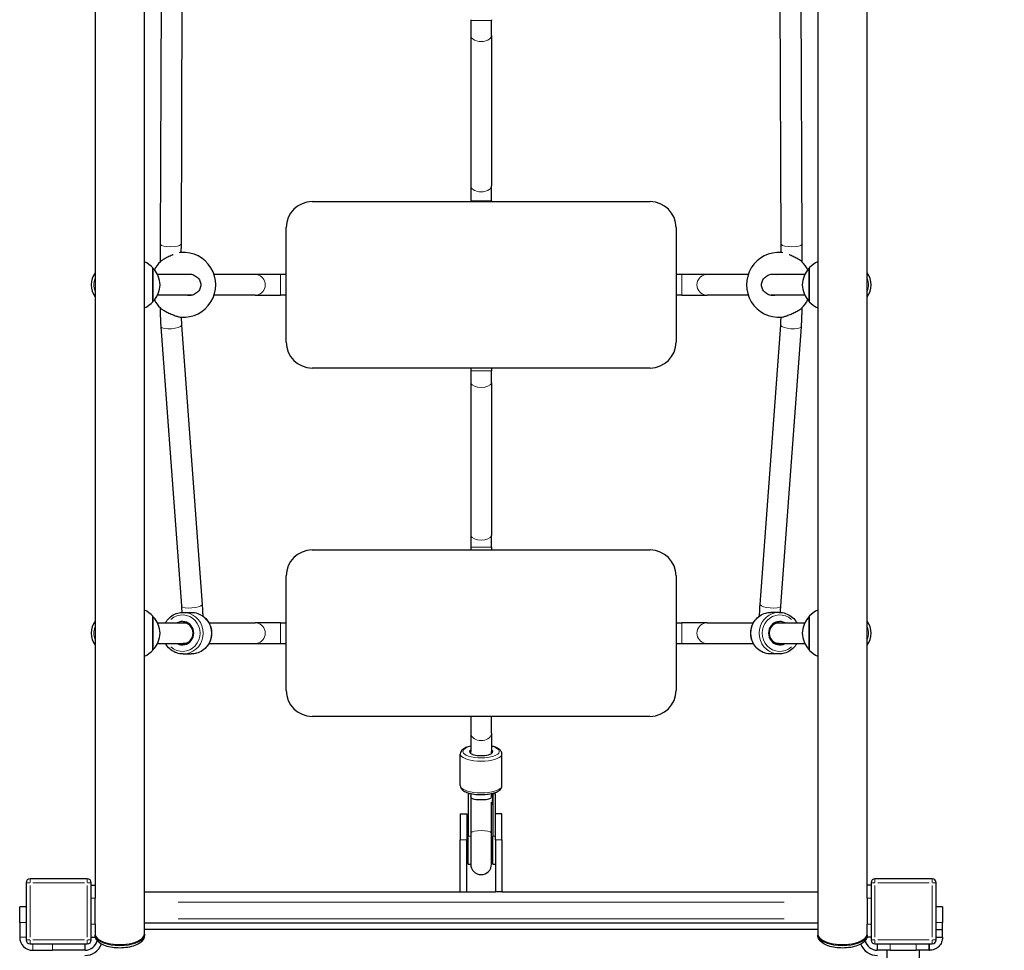
# Model space of a CAD drawing. Units: millimetres. Extents: x 5922 to 13069, y 648 to 9732.
# Drawn here: x 9092 to 9850, y 5931 to 6647 of the extents above; entities that cross this region are included whole.
import ezdxf

# ---------------------------------------------------------------- set-up
doc = ezdxf.new("R2010")
doc.units = ezdxf.units.MM
doc.header["$LTSCALE"] = 50
for name, color, linetype, lineweight in [('Widoczne (ISO)', 7, 'Continuous', 25), ('Widoczne wąskie (ISO)', 7, 'Continuous', 15), ('Wymiar (ISO)', 116, 'Continuous', 18)]:
    doc.layers.add(name, color=color, linetype=linetype, lineweight=lineweight)
doc.styles.add('Tekst etykiety (ISO)', font='tahoma.ttf')
doc.dimstyles.new('Domyślne (ISO)', dxfattribs={"dimscale": 50, "dimtxt": 3.5, "dimasz": 2.5, "dimexe": 3.175, "dimexo": 0, "dimgap": 0.762, "dimtad": 1, "dimtoh": 1, "dimdec": 0, "dimrnd": 1e-08, "dimzin": 0, "dimtxsty": 'Tekst etykiety (ISO)', "dimcen": 0.09, "dimdle": 10, "dimclrd": 256, "dimclre": 256, "dimclrt": 256, "dimadec": 0, "dimazin": 0, "dimtfac": 0.714286, "dimtdec": 0, "dimtmove": 0, "dimatfit": 3, "dimfxl": 0, "dimtolj": 1, "dimtzin": 0, "dimlwd": -1, "dimlwe": -1, "dimarcsym": 0})

# ---------------------------------------------------------------- blocks, each defined once
blk = doc.blocks.new('*D5')
at = {"layer": 'Defpoints', "color": 0}
for p in [(9737.16, 9731.79), (9447.16, 3576.03), (12806.16, 3576.03)]:
    blk.add_point(p, dxfattribs=at)
at = {"layer": 'Wymiar (ISO)'}
for p, q in [((9737.16, 9731.79), (12964.91, 9731.79)), ((12806.16, 9606.79), (12806.16, 3701.03)), ((9447.16, 3576.03), (12964.91, 3576.03))]:
    blk.add_line(p, q, dxfattribs=at)
for points in [[(12785.33, 9606.79), (12826.99, 9606.79), (12806.16, 9731.79)], [(12785.33, 3701.03), (12826.99, 3701.03), (12806.16, 3576.03)]]:
    blk.add_solid(points, dxfattribs=at)
at = {"layer": 'Wymiar (ISO)', "insert": (12586.13, 6653.91), "char_height": 175, "attachment_point": 2, "rotation": 90, "style": 'Tekst etykiety (ISO)'}
blk.add_mtext('\\A1;6156', dxfattribs=at)
blk = doc.blocks.new('*D7')
at = {"layer": 'Defpoints', "color": 0}
for p in [(9737.16, 8231.79), (9447.16, 5106.03), (11147.16, 5106.03)]:
    blk.add_point(p, dxfattribs=at)
at = {"layer": 'Wymiar (ISO)'}
for p, q in [((9737.16, 8231.79), (11305.91, 8231.79)), ((11147.16, 8106.79), (11147.16, 5231.03)), ((9447.16, 5106.03), (11305.91, 5106.03))]:
    blk.add_line(p, q, dxfattribs=at)
for points in [[(11126.33, 8106.79), (11168, 8106.79), (11147.16, 8231.79)], [(11126.33, 5231.03), (11168, 5231.03), (11147.16, 5106.03)]]:
    blk.add_solid(points, dxfattribs=at)
at = {"layer": 'Wymiar (ISO)', "insert": (10926.77, 6668.91), "char_height": 175, "attachment_point": 2, "rotation": 90, "style": 'Tekst etykiety (ISO)'}
blk.add_mtext('\\A1;3126', dxfattribs=at)

msp = doc.modelspace()

# ---------------------------------------------------------------- linework, layer by layer
at = {"layer": 'Widoczne (ISO)'}
for p, q in [((9188.16, 5943.98), (9188.16, 7478.98)), ((9706.16, 7478.98), (9706.16, 5943.98)), ((9150.16, 7441.48), (9150.16, 5981.48)), ((9744.16, 5981.48), (9744.16, 7441.48)), ((9201.07, 6680.19), (9200.27, 6474.83)), ((9217.07, 6680.13), (9216.27, 6474.77)), ((9678.05, 6474.77), (9677.25, 6680.13)), ((9694.05, 6474.83), (9693.25, 6680.19)), ((9439.16, 6647.48), (9439.16, 6646.77)), ((9439.16, 6646.77), (9439.16, 6635.32)), ((9455.16, 6647.48), (9455.16, 6646.77)), ((9455.16, 6635.32), (9455.16, 6646.77)), ((9439.16, 6635.32), (9439.16, 6519.64)), ((9455.16, 6635.32), (9455.16, 6519.64)), ((9439.16, 6519.64), (9439.16, 6508.19)), ((9455.16, 6508.19), (9455.16, 6519.64)), ((9317.16, 6507.48), (9577.16, 6507.48)), ((9439.16, 6508.19), (9439.16, 6507.48)), ((9455.16, 6508.19), (9455.16, 6507.48)), ((9297.16, 6399.48), (9297.16, 6487.48)), ((9597.16, 6487.48), (9597.16, 6399.48)), ((9200.25, 6461.94), (9200.25, 6461.14)), ((9694.07, 6461.14), (9694.07, 6461.94)), ((9194.66, 6430.48), (9194.66, 6456.48)), ((9699.66, 6456.48), (9699.66, 6430.48)), ((9224.59, 6451.48), (9198.07, 6451.48)), ((9273.34, 6451.48), (9241.63, 6451.48)), ((9292.73, 6451.48), (9273.34, 6451.48)), ((9297.16, 6451.48), (9292.73, 6451.48)), ((9601.59, 6451.48), (9597.16, 6451.48)), ((9620.98, 6451.48), (9601.59, 6451.48)), ((9652.69, 6451.48), (9620.98, 6451.48)), ((9696.25, 6451.48), (9669.74, 6451.48)), ((9224.59, 6435.48), (9198.07, 6435.48)), ((9273.34, 6435.48), (9241.63, 6435.48)), ((9273.34, 6435.48), (9292.73, 6435.48)), ((9297.16, 6435.48), (9292.73, 6435.48)), ((9601.59, 6435.48), (9597.16, 6435.48)), ((9601.59, 6435.48), (9620.98, 6435.48)), ((9652.69, 6435.48), (9620.98, 6435.48)), ((9696.25, 6435.48), (9669.74, 6435.48)), ((9200.25, 6425.82), (9200.25, 6425.39)), ((9694.07, 6425.39), (9694.07, 6425.82)), ((9200.76, 6411.24), (9216.57, 6196.4)), ((9216.72, 6412.42), (9232.53, 6197.58)), ((9661.79, 6197.58), (9677.61, 6412.42)), ((9677.75, 6196.4), (9693.56, 6411.24)), ((9577.16, 6379.48), (9317.16, 6379.48)), ((9439.16, 6379.48), (9439.16, 6377.27)), ((9455.16, 6379.48), (9455.16, 6377.27)), ((9439.16, 6377.27), (9439.16, 6368.21)), ((9455.16, 6368.21), (9455.16, 6377.27)), ((9439.16, 6368.21), (9439.16, 6250.75)), ((9455.16, 6368.21), (9455.16, 6250.75)), ((9439.16, 6250.75), (9439.16, 6241.69)), ((9455.16, 6241.69), (9455.16, 6250.75)), ((9317.16, 6239.48), (9577.16, 6239.48)), ((9439.16, 6241.69), (9439.16, 6239.48)), ((9455.16, 6241.69), (9455.16, 6239.48)), ((9297.16, 6131.48), (9297.16, 6219.48)), ((9597.16, 6219.48), (9597.16, 6131.48)), ((9217.84, 6191.48), (9224.21, 6191.48)), ((9676.49, 6191.48), (9670.11, 6191.48)), ((9194.66, 6162.48), (9194.66, 6188.48)), ((9198.07, 6183.48), (9221.34, 6183.48)), ((9221.34, 6183.48), (9217.84, 6183.48)), ((9237.7, 6183.48), (9273.34, 6183.48)), ((9292.73, 6183.48), (9273.34, 6183.48)), ((9292.73, 6183.48), (9297.16, 6183.48)), ((9597.16, 6183.48), (9601.59, 6183.48)), ((9620.98, 6183.48), (9601.59, 6183.48)), ((9620.98, 6183.48), (9656.62, 6183.48)), ((9672.98, 6183.48), (9696.25, 6183.48)), ((9676.49, 6183.48), (9672.98, 6183.48)), ((9699.66, 6188.48), (9699.66, 6162.48)), ((9198.07, 6167.48), (9221.34, 6167.48)), ((9221.34, 6167.48), (9217.84, 6167.48)), ((9237.7, 6167.48), (9273.34, 6167.48)), ((9273.34, 6167.48), (9292.73, 6167.48)), ((9292.73, 6167.48), (9297.16, 6167.48)), ((9597.16, 6167.48), (9601.59, 6167.48)), ((9601.59, 6167.48), (9620.98, 6167.48)), ((9620.98, 6167.48), (9656.62, 6167.48)), ((9672.98, 6167.48), (9696.25, 6167.48)), ((9676.49, 6167.48), (9672.98, 6167.48)), ((9217.84, 6159.48), (9224.21, 6159.48)), ((9676.49, 6159.48), (9670.11, 6159.48)), ((9577.16, 6111.48), (9317.16, 6111.48)), ((9439.16, 6111.48), (9439.16, 6098.6)), ((9455.16, 6098.6), (9455.16, 6111.48)), ((9439.16, 6098.6), (9439.16, 6084.39)), ((9455.16, 6098.6), (9455.16, 6084.39)), ((9439.16, 6082.94), (9439.16, 6084.39)), ((9455.16, 6082.94), (9455.16, 6084.39)), ((9431.16, 6058.16), (9431.16, 6082.51)), ((9463.16, 6058.16), (9463.16, 6082.51)), ((9437.16, 6051.86), (9437.16, 6051.63)), ((9439.16, 6051.86), (9437.16, 6051.86)), ((9437.16, 6051.63), (9437.16, 6051.41)), ((9437.16, 6051.41), (9437.16, 6019.42)), ((9439.16, 6052.08), (9439.16, 6051.86)), ((9439.16, 6051.86), (9439.16, 6021.35)), ((9455.16, 6049.8), (9455.16, 6052.08)), ((9455.16, 6021.46), (9455.16, 6045.57)), ((9456.16, 6051.86), (9456.16, 6019.42)), ((9458.16, 6051.86), (9456.16, 6051.86)), ((9458.16, 6051.63), (9458.16, 6051.86)), ((9458.16, 6051.41), (9458.16, 6051.63)), ((9458.16, 6026.59), (9458.16, 6051.41)), ((9431.16, 6036.48), (9431.16, 6016.48)), ((9431.16, 6036.48), (9436.16, 6036.48)), ((9436.16, 6036.48), (9436.16, 6016.48)), ((9463.16, 6036.48), (9458.16, 6036.48)), ((9463.16, 6016.48), (9463.16, 6036.48)), ((9458.16, 6016.48), (9458.16, 6026.59)), ((9431.16, 5976.48), (9431.16, 6016.48)), ((9436.16, 5976.48), (9436.16, 6016.48)), ((9437.16, 5997.85), (9437.16, 6019.42)), ((9439.16, 6021.35), (9439.16, 5997.74)), ((9455.16, 5997.74), (9455.16, 6021.46)), ((9456.16, 5997.85), (9456.16, 6019.42)), ((9458.16, 6016.48), (9458.16, 5976.48)), ((9463.16, 6016.48), (9463.16, 5976.48)), ((9437.16, 5997.85), (9439.16, 5997.85)), ((9456.16, 5997.85), (9458.16, 5997.85)), ((9144.16, 5986.48), (9100.16, 5986.48)), ((9794.16, 5986.48), (9750.16, 5986.48)), ((9097.16, 5983.48), (9097.16, 5939.48)), ((9147.16, 5939.48), (9147.16, 5983.48)), ((9147.16, 5981.48), (9150.16, 5981.48)), ((9150.16, 5981.48), (9150.16, 5971.48)), ((9747.16, 5981.48), (9744.16, 5981.48)), ((9744.16, 5971.48), (9744.16, 5981.48)), ((9747.16, 5983.48), (9747.16, 5939.48)), ((9797.16, 5939.48), (9797.16, 5983.48)), ((9150.16, 5951.48), (9150.16, 5971.48)), ((9188.16, 5976.48), (9431.16, 5976.48)), ((9431.16, 5976.48), (9436.16, 5976.48)), ((9436.16, 5976.48), (9458.16, 5976.48)), ((9463.16, 5976.48), (9458.16, 5976.48)), ((9463.16, 5976.48), (9706.16, 5976.48)), ((9744.16, 5971.48), (9744.16, 5951.48)), ((9097.16, 5964.83), (9092.16, 5964.83)), ((9092.16, 5952.83), (9092.16, 5964.83)), ((9802.16, 5964.83), (9797.16, 5964.83)), ((9802.16, 5964.83), (9802.16, 5952.83)), ((9092.16, 5952.83), (9092.16, 5941.48)), ((9150.16, 5951.48), (9150.16, 5941.48)), ((9188.16, 5952.57), (9706.16, 5952.57)), ((9706.16, 5947.48), (9188.16, 5947.48)), ((9744.16, 5941.48), (9744.16, 5951.48)), ((9802.16, 5947.33), (9797.16, 5947.33)), ((9802.16, 5947.33), (9802.16, 5952.83)), ((9802.16, 5941.48), (9802.16, 5947.33)), ((9147.16, 5941.48), (9150.16, 5941.48)), ((9188.16, 5943.98), (9188.16, 5943.08)), ((9706.16, 5943.98), (9706.16, 5943.08)), ((9747.16, 5941.48), (9744.16, 5941.48)), ((9797.16, 5941.48), (9799.36, 5941.48)), ((9799.36, 5941.48), (9802.16, 5941.48)), ((9100.16, 5936.48), (9144.16, 5936.48)), ((9102.16, 5931.48), (9117.51, 5931.48)), ((9142.51, 5931.48), (9117.51, 5931.48)), ((9142.51, 5931.48), (9142.51, 5936.48)), ((9750.16, 5936.48), (9794.16, 5936.48)), ((9751.82, 5936.48), (9751.82, 5931.48)), ((9761.82, 5931.48), (9751.82, 5931.48)), ((9759.44, 5901.48), (9759.44, 5931.48)), ((9761.82, 5931.48), (9781.82, 5931.48)), ((9791.82, 5931.48), (9781.82, 5931.48)), ((9784.44, 5901.48), (9784.44, 5931.48)), ((9791.82, 5931.48), (9791.82, 5936.48)), ((9791.82, 5931.48), (9792.16, 5931.48)), ((9792.16, 5934.28), (9792.16, 5936.48)), ((9792.16, 5931.48), (9792.16, 5934.28))]:
    msp.add_line(p, q, dxfattribs=at)
for centre, radius, start, end in [((9317.16, 6487.48), 20, 90, 180), ((9577.16, 6487.48), 20, 0, 90), ((9217.94, 6443.48), 25, 265.83073, 94.16927), ((9676.38, 6443.48), 25, 85.83073, 274.16927), ((9178.56, 6441.49), 22, 42.95665, 64.12464), ((9194.22, 6455.48), 1, 41.32458, 63.53206), ((9179.2, 6442.28), 21, 3.29354, 41.32458), ((9217.94, 6443.48), 25, 134.65659, 152.27059), ((9676.38, 6443.48), 25, 27.72941, 45.34341), ((9715.13, 6442.28), 21, 138.67542, 176.70646), ((9700.11, 6455.48), 1, 116.46794, 138.67542), ((9715.76, 6441.49), 22, 115.87536, 137.04335), ((9163.16, 6443.49), 16, 144.34092, 215.65908), ((9731.16, 6443.47), 16, 324.34091, 35.65909), ((9179.2, 6444.69), 21, 318.67542, 356.70646), ((9715.13, 6444.69), 21, 183.29354, 221.32458), ((9217.94, 6443.48), 25, 207.72941, 225.34341), ((9676.38, 6443.48), 25, 314.65659, 332.27059), ((9178.56, 6445.47), 22, 295.87536, 317.04335), ((9194.22, 6431.48), 1, 296.46794, 318.67542), ((9700.11, 6431.48), 1, 221.32458, 243.53206), ((9715.76, 6445.47), 22, 222.95665, 244.12464), ((9317.16, 6399.48), 20, 180, 270), ((9577.16, 6399.48), 20, 270, 0), ((9317.16, 6219.48), 20, 90, 180), ((9577.16, 6219.48), 20, 0, 90), ((9178.56, 6173.49), 22, 42.95665, 64.12464), ((9715.76, 6173.49), 22, 115.87536, 137.04335), ((9163.16, 6175.49), 16, 144.34091, 215.65909), ((9194.22, 6187.48), 1, 41.32458, 63.53206), ((9179.2, 6174.28), 21, 3.29354, 41.32458), ((9715.13, 6174.28), 21, 138.67542, 176.70646), ((9700.11, 6187.48), 1, 116.46794, 138.67542), ((9731.16, 6175.47), 16, 324.34091, 35.65909), ((9179.2, 6176.69), 21, 318.67542, 356.70646), ((9715.13, 6176.69), 21, 183.29354, 221.32458), ((9178.56, 6177.47), 22, 295.87536, 317.04335), ((9194.22, 6163.48), 1, 296.46794, 318.67542), ((9700.11, 6163.48), 1, 221.32458, 243.53206), ((9715.76, 6177.47), 22, 222.95665, 244.12464), ((9317.16, 6131.48), 20, 180, 270), ((9577.16, 6131.48), 20, 270, 0), ((9447.66, 5997.85), 8.5, 0, 28.07249), ((9447.16, 5997.74), 8, 180, 0), ((9100.16, 5983.48), 3, 90, 180), ((9144.16, 5983.48), 3, 0, 90), ((9750.16, 5983.48), 3, 90, 180), ((9794.16, 5983.48), 3, 0, 90), ((9102.16, 5941.48), 10, 180, 270), ((9100.16, 5939.48), 3, 180, 270), ((9142.16, 5941.48), 10, 271.97786, 344.68871), ((9144.16, 5939.48), 3, 270, 0), ((9752.16, 5941.48), 10, 195.31129, 268.02214), ((9750.16, 5939.48), 3, 180, 270), ((9794.16, 5939.48), 3, 270, 0), ((9142.16, 5941.48), 14, 270, 337.97216), ((9752.16, 5941.48), 14, 202.02784, 270)]:
    msp.add_arc(centre, radius, start, end, dxfattribs=at)
for centre, major_axis, ratio, start_param, end_param in [((9217.34, 6175.48), (0, 9), 0.969449, 2.66571, 6.759068), ((9217.84, 6175.48), (0, 8), 0.969449, 3.141593, 6.283185), ((9224.7, 6175.48), (0, 9), 0.969449, 0.435324, 0.475882), ((9676.98, 6175.48), (0, -9), 0.969449, 2.66571, 6.759068), ((9676.49, 6175.48), (0, 8), 0.969449, 0, 3.141593), ((9669.62, 6175.48), (0, -9), 0.969449, 2.66571, 2.706269), ((9224.7, 6175.48), (0, 9), 0.969449, 2.66571, 2.706269), ((9669.62, 6175.48), (0, -9), 0.969449, 0.435324, 0.475882), ((9447.16, 6084.39), (-9, 0), 0.350222, 5.807303, 9.90066), ((9447.66, 6051.86), (0, -16.14), 0.52669, 4.712389, 4.827471), ((9447.56, 6063.1), (16.44, 0), 0.936667, 4.177575, 4.188338), ((9447.66, 6050.86), (0, -16.14), 0.52669, 4.77473, 4.893798), ((9447.56, 6063.1), (16.44, 0), 0.936667, 5.179502, 5.26258), ((9447.56, 6063.45), (-16.44, 0), 0.936667, 2.04886, 2.119096), ((9447.66, 6050.86), (0, -16.14), 0.52669, 1.080839, 1.516042), ((9447.66, 6051.86), (0, -16.14), 0.52669, 1.46341, 1.570796), ((9169.16, 5943.98), (-19, 0), 0.426389, 0, 3.141593), ((9169.16, 5943.98), (19, 0), 0.426389, 3.141593, 6.283185), ((9725.16, 5943.98), (-19, 0), 0.426389, 0, 3.141593), ((9725.16, 5943.98), (19, 0), 0.426389, 3.141593, 6.283185)]:
    msp.add_ellipse(centre, major_axis=major_axis, ratio=ratio, start_param=start_param, end_param=end_param, dxfattribs=at)
for points, knots in [([(9200.27, 6474.83), (9200.27, 6473.99), (9200.27, 6473.15), (9200.26, 6471.45), (9200.26, 6470.59), (9200.26, 6468.87), (9200.25, 6468.01), (9200.25, 6466.28), (9200.25, 6465.42), (9200.25, 6463.68), (9200.25, 6462.81), (9200.25, 6461.94)], [1.3107384, 1.3107384, 1.3107384, 1.3107384, 1.36275, 1.36275, 1.4147616, 1.4147616, 1.4667732, 1.4667732, 1.5187848, 1.5187848, 1.5707963, 1.5707963, 1.5707963, 1.5707963]), ([(9216.27, 6474.77), (9216.27, 6473.93), (9216.27, 6473.09), (9216.26, 6471.4), (9216.26, 6470.55), (9216.26, 6469.27), (9216.26, 6468.85), (9216.26, 6468.42)], [1.3107384, 1.3107384, 1.3107384, 1.3107384, 1.36275, 1.36275, 1.4147616, 1.4147616, 1.4404959, 1.4404959, 1.4404959, 1.4404959]), ([(9678.07, 6468.42), (9678.07, 6468.85), (9678.07, 6469.27), (9678.06, 6470.55), (9678.06, 6471.4), (9678.06, 6473.09), (9678.05, 6473.93), (9678.05, 6474.77)], [1.7010968, 1.7010968, 1.7010968, 1.7010968, 1.7268311, 1.7268311, 1.7788426, 1.7788426, 1.8308542, 1.8308542, 1.8308542, 1.8308542]), ([(9694.07, 6461.94), (9694.07, 6462.81), (9694.07, 6463.68), (9694.07, 6465.42), (9694.07, 6466.28), (9694.07, 6468.01), (9694.07, 6468.87), (9694.06, 6470.59), (9694.06, 6471.45), (9694.06, 6473.15), (9694.05, 6473.99), (9694.05, 6474.83)], [1.5707963, 1.5707963, 1.5707963, 1.5707963, 1.6228079, 1.6228079, 1.6748195, 1.6748195, 1.7268311, 1.7268311, 1.7788426, 1.7788426, 1.8308542, 1.8308542, 1.8308542, 1.8308542]), ([(9210.2, 6466.59), (9209.95, 6466.49), (9209.71, 6466.4), (9208.35, 6465.84), (9207.22, 6465.34), (9205.2, 6464.36), (9204.16, 6463.82), (9202.36, 6462.77), (9201.6, 6462.27), (9200.79, 6461.64), (9200.55, 6461.44), (9200.37, 6461.27)], [3.505277, 3.505277, 3.505277, 3.505277, 3.580906, 3.580906, 3.922127, 3.922127, 4.27245, 4.27245, 4.622774, 4.622774, 4.802058, 4.802058, 4.802058, 4.802058]), ([(9693.95, 6461.27), (9693.77, 6461.44), (9693.53, 6461.64), (9692.72, 6462.27), (9691.96, 6462.77), (9690.16, 6463.82), (9689.12, 6464.36), (9687.1, 6465.34), (9685.97, 6465.84), (9684.62, 6466.4), (9684.37, 6466.49), (9684.13, 6466.59)], [0.441366, 0.441366, 0.441366, 0.441366, 0.62065, 0.62065, 0.970973, 0.970973, 1.321297, 1.321297, 1.662517, 1.662517, 1.738147, 1.738147, 1.738147, 1.738147]), ([(9220.21, 6451.48), (9220.95, 6451.65), (9221.69, 6451.73), (9223.54, 6451.73), (9224.77, 6451.52), (9227.04, 6450.64), (9228.08, 6449.97), (9229.65, 6448.48), (9230.32, 6447.59), (9231.21, 6445.61), (9231.44, 6444.52), (9231.44, 6442.45), (9231.21, 6441.36), (9230.32, 6439.38), (9229.65, 6438.49), (9228.08, 6436.99), (9227.04, 6436.33), (9224.77, 6435.45), (9223.54, 6435.23), (9222.39, 6435.23)], [2.384806, 2.384806, 2.384806, 2.384806, 2.60083, 2.60083, 2.951154, 2.951154, 3.301477, 3.301477, 3.611802, 3.611802, 3.922127, 3.922127, 4.232451, 4.232451, 4.542776, 4.542776, 4.8931, 4.8931, 5.243423, 5.243423, 5.243423, 5.243423]), ([(9671.93, 6435.23), (9670.78, 6435.23), (9669.56, 6435.45), (9667.28, 6436.33), (9666.24, 6436.99), (9664.67, 6438.49), (9664.01, 6439.38), (9663.11, 6441.36), (9662.88, 6442.45), (9662.88, 6444.52), (9663.11, 6445.61), (9664.01, 6447.59), (9664.67, 6448.48), (9666.24, 6449.97), (9667.28, 6450.64), (9669.56, 6451.52), (9670.78, 6451.73), (9672.64, 6451.73), (9673.38, 6451.65), (9674.11, 6451.48)], [0, 0, 0, 0, 0.350324, 0.350324, 0.700647, 0.700647, 1.010972, 1.010972, 1.321297, 1.321297, 1.631622, 1.631622, 1.941946, 1.941946, 2.29227, 2.29227, 2.642593, 2.642593, 2.858617, 2.858617, 2.858617, 2.858617]), ([(9200.25, 6425.39), (9200.25, 6424.44), (9200.26, 6423.48), (9200.28, 6421.58), (9200.3, 6420.63), (9200.36, 6418.73), (9200.39, 6417.78), (9200.47, 6415.9), (9200.52, 6414.96), (9200.63, 6413.09), (9200.69, 6412.17), (9200.76, 6411.24)], [1.5707963, 1.5707963, 1.5707963, 1.5707963, 1.6257199, 1.6257199, 1.6806435, 1.6806435, 1.7355671, 1.7355671, 1.7904907, 1.7904907, 1.8454143, 1.8454143, 1.8454143, 1.8454143]), ([(9200.37, 6425.7), (9200.55, 6425.52), (9200.79, 6425.32), (9201.6, 6424.7), (9202.36, 6424.19), (9204.16, 6423.15), (9205.2, 6422.6), (9207.22, 6421.62), (9208.35, 6421.12), (9210.57, 6420.21), (9211.66, 6419.81), (9213.43, 6419.2), (9214.25, 6418.96), (9215.44, 6418.65), (9215.86, 6418.57), (9216.13, 6418.55)], [0.441366, 0.441366, 0.441366, 0.441366, 0.62065, 0.62065, 0.970973, 0.970973, 1.321297, 1.321297, 1.662517, 1.662517, 2.003738, 2.003738, 2.312725, 2.312725, 2.577472, 2.577472, 2.577472, 2.577472]), ([(9678.2, 6418.55), (9678.47, 6418.57), (9678.89, 6418.65), (9680.08, 6418.96), (9680.89, 6419.2), (9682.66, 6419.81), (9683.75, 6420.21), (9685.97, 6421.12), (9687.1, 6421.62), (9689.12, 6422.6), (9690.16, 6423.15), (9691.96, 6424.19), (9692.72, 6424.7), (9693.53, 6425.32), (9693.77, 6425.52), (9693.95, 6425.7)], [2.665951, 2.665951, 2.665951, 2.665951, 2.930699, 2.930699, 3.239685, 3.239685, 3.580906, 3.580906, 3.922127, 3.922127, 4.27245, 4.27245, 4.622774, 4.622774, 4.802058, 4.802058, 4.802058, 4.802058]), ([(9693.56, 6411.24), (9693.63, 6412.17), (9693.69, 6413.09), (9693.8, 6414.96), (9693.85, 6415.9), (9693.93, 6417.78), (9693.97, 6418.73), (9694.02, 6420.63), (9694.04, 6421.58), (9694.07, 6423.48), (9694.07, 6424.44), (9694.07, 6425.39)], [1.2961783, 1.2961783, 1.2961783, 1.2961783, 1.3511019, 1.3511019, 1.4060255, 1.4060255, 1.4609491, 1.4609491, 1.5158727, 1.5158727, 1.5707963, 1.5707963, 1.5707963, 1.5707963]), ([(9216.38, 6418.53), (9216.39, 6418.2), (9216.4, 6417.87), (9216.46, 6416.67), (9216.5, 6415.81), (9216.6, 6414.11), (9216.65, 6413.26), (9216.72, 6412.42)], [1.7145331, 1.7145331, 1.7145331, 1.7145331, 1.7355671, 1.7355671, 1.7904907, 1.7904907, 1.8454143, 1.8454143, 1.8454143, 1.8454143]), ([(9677.61, 6412.42), (9677.67, 6413.26), (9677.72, 6414.11), (9677.82, 6415.81), (9677.87, 6416.67), (9677.92, 6417.87), (9677.93, 6418.2), (9677.95, 6418.53)], [1.2961783, 1.2961783, 1.2961783, 1.2961783, 1.3511019, 1.3511019, 1.4060255, 1.4060255, 1.4270595, 1.4270595, 1.4270595, 1.4270595]), ([(9216.57, 6196.4), (9216.69, 6194.82), (9216.79, 6193.15), (9216.87, 6191.48), (9216.87, 6191.47), (9216.87, 6191.45)], [1.3006556, 1.3006556, 1.3006556, 1.3006556, 1.6055234, 1.6055234, 1.6083476, 1.6083476, 1.6083476, 1.6083476]), ([(9232.53, 6197.58), (9232.67, 6195.67), (9232.79, 6193.68), (9232.92, 6190.7), (9232.96, 6189.69), (9232.98, 6188.7)], [1.3006556, 1.3006556, 1.3006556, 1.3006556, 1.6358747, 1.6358747, 1.8081024, 1.8081024, 1.8081024, 1.8081024]), ([(9661.34, 6188.7), (9661.36, 6189.28), (9661.38, 6189.86), (9661.47, 6192.4), (9661.58, 6194.38), (9661.73, 6196.74), (9661.76, 6197.16), (9661.79, 6197.58)], [1.3334902, 1.3334902, 1.3334902, 1.3334902, 1.4339317, 1.4339317, 1.7673604, 1.7673604, 1.840937, 1.840937, 1.840937, 1.840937]), ([(9677.46, 6191.45), (9677.49, 6192.28), (9677.54, 6193.1), (9677.64, 6194.76), (9677.69, 6195.59), (9677.75, 6196.4)], [1.533245, 1.533245, 1.533245, 1.533245, 1.685317, 1.685317, 1.840937, 1.840937, 1.840937, 1.840937]), ([(9204.35, 6183.48), (9204.73, 6184.15), (9205.15, 6184.8), (9206.65, 6186.75), (9207.9, 6187.92), (9210.68, 6189.79), (9212.21, 6190.5), (9215.13, 6191.3), (9216.48, 6191.48), (9217.84, 6191.48)], [7.806692, 7.806692, 7.806692, 7.806692, 7.952475, 7.952475, 8.273082, 8.273082, 8.592228, 8.592228, 8.852214, 8.852214, 8.852214, 8.852214]), ([(9224.21, 6191.48), (9225.87, 6191.48), (9227.52, 6191.21), (9230.67, 6190.14), (9232.15, 6189.35), (9234.82, 6187.32), (9235.99, 6186.09), (9237.9, 6183.3), (9238.64, 6181.75), (9239.6, 6178.48), (9239.82, 6176.76), (9239.73, 6173.34), (9239.42, 6171.63), (9238.28, 6168.42), (9237.46, 6166.9), (9235.4, 6164.22), (9234.15, 6163.05), (9231.37, 6161.17), (9229.84, 6160.46), (9226.92, 6159.66), (9225.57, 6159.48), (9224.21, 6159.48)], [2.569029, 2.569029, 2.569029, 2.569029, 2.886647, 2.886647, 3.204778, 3.204778, 3.524181, 3.524181, 3.845022, 3.845022, 4.166909, 4.166909, 4.489128, 4.489128, 4.810882, 4.810882, 5.131489, 5.131489, 5.450636, 5.450636, 5.710621, 5.710621, 5.710621, 5.710621]), ([(9670.11, 6159.48), (9668.46, 6159.48), (9666.8, 6159.76), (9663.66, 6160.82), (9662.17, 6161.61), (9659.51, 6163.64), (9658.33, 6164.88), (9656.42, 6167.66), (9655.69, 6169.22), (9654.72, 6172.49), (9654.5, 6174.2), (9654.59, 6177.62), (9654.9, 6179.33), (9656.04, 6182.55), (9656.86, 6184.06), (9658.93, 6186.75), (9660.17, 6187.92), (9662.95, 6189.79), (9664.49, 6190.5), (9667.4, 6191.3), (9668.76, 6191.48), (9670.11, 6191.48)], [0.572564, 0.572564, 0.572564, 0.572564, 0.890182, 0.890182, 1.208313, 1.208313, 1.527717, 1.527717, 1.848557, 1.848557, 2.170444, 2.170444, 2.492663, 2.492663, 2.814417, 2.814417, 3.135024, 3.135024, 3.454171, 3.454171, 3.714157, 3.714157, 3.714157, 3.714157]), ([(9676.49, 6191.48), (9678.14, 6191.48), (9679.8, 6191.21), (9682.94, 6190.14), (9684.43, 6189.35), (9687.09, 6187.32), (9688.26, 6186.09), (9689.49, 6184.3), (9689.74, 6183.9), (9689.97, 6183.48)], [3.714157, 3.714157, 3.714157, 3.714157, 4.031775, 4.031775, 4.349906, 4.349906, 4.669309, 4.669309, 4.759679, 4.759679, 4.759679, 4.759679]), ([(9217.84, 6159.48), (9216.18, 6159.48), (9214.52, 6159.76), (9211.38, 6160.82), (9209.89, 6161.61), (9207.23, 6163.64), (9206.06, 6164.88), (9204.84, 6166.66), (9204.58, 6167.06), (9204.35, 6167.48)], [5.710621, 5.710621, 5.710621, 5.710621, 6.02824, 6.02824, 6.346371, 6.346371, 6.665774, 6.665774, 6.756144, 6.756144, 6.756144, 6.756144]), ([(9689.97, 6167.48), (9689.6, 6166.81), (9689.17, 6166.17), (9687.67, 6164.22), (9686.43, 6163.05), (9683.65, 6161.17), (9682.11, 6160.46), (9679.2, 6159.66), (9677.84, 6159.48), (9676.49, 6159.48)], [5.810227, 5.810227, 5.810227, 5.810227, 5.95601, 5.95601, 6.276617, 6.276617, 6.595764, 6.595764, 6.855749, 6.855749, 6.855749, 6.855749]), ([(9439.16, 6088.59), (9437.79, 6088.28), (9436.53, 6087.89), (9434.19, 6086.87), (9433.14, 6086.23), (9432.01, 6084.98), (9431.72, 6084.57), (9431.29, 6083.62), (9431.16, 6083.07), (9431.16, 6082.51)], [5.282947, 5.282947, 5.282947, 5.282947, 5.607406, 5.607406, 5.975782, 5.975782, 6.125561, 6.125561, 6.283185, 6.283185, 6.283185, 6.283185]), ([(9463.16, 6082.51), (9463.16, 6083.14), (9462.99, 6083.76), (9462.38, 6084.96), (9461.89, 6085.5), (9460.45, 6086.69), (9459.37, 6087.25), (9457.21, 6088.06), (9456.22, 6088.35), (9455.16, 6088.59)], [3.141593, 3.141593, 3.141593, 3.141593, 3.319728, 3.319728, 3.541982, 3.541982, 3.891382, 3.891382, 4.141831, 4.141831, 4.141831, 4.141831]), ([(9431.16, 6058.16), (9431.16, 6057.53), (9431.33, 6056.91), (9431.95, 6055.71), (9432.43, 6055.17), (9433.88, 6053.98), (9434.96, 6053.42), (9437.51, 6052.46), (9439, 6052.07), (9442.14, 6051.53), (9443.76, 6051.36), (9447.05, 6051.22), (9448.71, 6051.25), (9451.92, 6051.5), (9453.48, 6051.72), (9456.38, 6052.34), (9457.72, 6052.75), (9460.13, 6053.8), (9461.18, 6054.44), (9462.31, 6055.69), (9462.6, 6056.1), (9463.03, 6057.05), (9463.16, 6057.6), (9463.16, 6058.16)], [0, 0, 0, 0, 0.178136, 0.178136, 0.40039, 0.40039, 0.74979, 0.74979, 1.111656, 1.111656, 1.452203, 1.452203, 1.786506, 1.786506, 2.121728, 2.121728, 2.465813, 2.465813, 2.83419, 2.83419, 2.983969, 2.983969, 3.141593, 3.141593, 3.141593, 3.141593]), ([(9439.42, 6048.81), (9439.62, 6048.6), (9439.92, 6048.4), (9440.81, 6048.04), (9441.41, 6047.89), (9442.82, 6047.64), (9443.6, 6047.55), (9445.32, 6047.42), (9446.23, 6047.39), (9448.09, 6047.39), (9449.01, 6047.42), (9450.73, 6047.55), (9451.51, 6047.64), (9452.91, 6047.89), (9453.51, 6048.04), (9454.4, 6048.4), (9454.71, 6048.6), (9454.9, 6048.81)], [-2.467494, -2.467494, -2.467494, -2.467494, -2.202502, -2.202502, -1.909218, -1.909218, -1.631912, -1.631912, -1.351784, -1.351784, -1.071657, -1.071657, -0.794351, -0.794351, -0.501067, -0.501067, -0.236074, -0.236074, -0.236074, -0.236074]), ([(9188.16, 5943.08), (9188.16, 5942.17), (9187.94, 5941.26), (9187.13, 5939.52), (9186.49, 5938.72), (9184.69, 5937.05), (9183.41, 5936.28), (9180.37, 5934.92), (9178.57, 5934.37), (9174.78, 5933.6), (9172.81, 5933.37), (9168.86, 5933.21), (9166.88, 5933.27), (9163.04, 5933.68), (9161.18, 5934.03), (9157.71, 5935.01), (9156.1, 5935.66), (9153.27, 5937.32), (9152.03, 5938.34), (9150.56, 5940.67), (9150.17, 5941.84), (9150.16, 5943.05), (9150.16, 5943.06), (9150.16, 5943.08)], [3.554113, 3.554113, 3.554113, 3.554113, 3.7514, 3.7514, 3.984582, 3.984582, 4.31581, 4.31581, 4.681307, 4.681307, 5.029052, 5.029052, 5.36984, 5.36984, 5.712411, 5.712411, 6.06623, 6.06623, 6.433627, 6.433627, 6.692414, 6.692414, 6.695706, 6.695706, 6.695706, 6.695706]), ([(9744.16, 5943.08), (9744.16, 5942.17), (9743.94, 5941.26), (9743.13, 5939.52), (9742.49, 5938.72), (9740.69, 5937.05), (9739.41, 5936.28), (9736.37, 5934.92), (9734.57, 5934.37), (9730.78, 5933.6), (9728.81, 5933.37), (9724.86, 5933.21), (9722.88, 5933.27), (9719.04, 5933.68), (9717.18, 5934.03), (9713.71, 5935.01), (9712.1, 5935.66), (9709.27, 5937.32), (9708.03, 5938.34), (9706.56, 5940.67), (9706.17, 5941.84), (9706.16, 5943.05), (9706.16, 5943.06), (9706.16, 5943.08)], [5.870665, 5.870665, 5.870665, 5.870665, 6.067951, 6.067951, 6.301133, 6.301133, 6.632361, 6.632361, 6.997858, 6.997858, 7.345603, 7.345603, 7.686391, 7.686391, 8.028962, 8.028962, 8.382781, 8.382781, 8.750178, 8.750178, 9.008965, 9.008965, 9.012257, 9.012257, 9.012257, 9.012257]), ([(9802.16, 5941.48), (9802.16, 5940.05), (9801.86, 5938.78), (9800.89, 5936.41), (9800.14, 5935.33), (9798.25, 5933.42), (9797.12, 5932.72), (9795.24, 5931.93), (9794.49, 5931.74), (9793.29, 5931.53), (9792.63, 5931.48), (9792.16, 5931.48)], [0, 0, 0, 0, 0.451961, 0.451961, 0.971759, 0.971759, 1.571772, 1.571772, 2.012441, 2.012441, 2.3989, 2.3989, 2.3989, 2.3989])]:
    msp.add_open_spline(points, degree=3, knots=knots, dxfattribs=at)
for points in [[(9216.13, 6468.42), (9215.86, 6468.4), (9215.46, 6468.32), (9214.93, 6468.18)], [(9679.39, 6468.18), (9678.87, 6468.32), (9678.46, 6468.4), (9678.2, 6468.42)], [(9222.39, 6435.23), (9221.69, 6435.23), (9220.95, 6435.31), (9220.21, 6435.48)], [(9674.11, 6435.48), (9673.38, 6435.31), (9672.64, 6435.23), (9671.93, 6435.23)], [(9439.18, 6049.86), (9439.19, 6049.91), (9439.2, 6049.96), (9439.22, 6050.01)], [(9456.11, 6050.13), (9456.13, 6050.08), (9456.14, 6050.03), (9456.15, 6049.98)]]:
    msp.add_open_spline(points, degree=3, dxfattribs=at)
at = {"layer": 'Widoczne wąskie (ISO)'}
for p, q in [((9455.06, 6646.77), (9439.26, 6646.77)), ((9455.06, 6508.19), (9439.26, 6508.19)), ((9201.09, 6461.94), (9200.25, 6461.94)), ((9693.23, 6461.94), (9694.07, 6461.94)), ((9194.97, 6455.99), (9194.97, 6430.98)), ((9699.36, 6430.98), (9699.36, 6455.99)), ((9292.73, 6435.58), (9292.73, 6451.38)), ((9601.59, 6435.58), (9601.59, 6451.38)), ((9200.67, 6425.39), (9200.25, 6425.39)), ((9693.66, 6425.39), (9694.07, 6425.39)), ((9455.06, 6377.27), (9439.26, 6377.27)), ((9455.06, 6241.69), (9439.26, 6241.69)), ((9194.97, 6187.99), (9194.97, 6162.98)), ((9292.73, 6183.38), (9292.73, 6167.58)), ((9601.59, 6183.38), (9601.59, 6167.58)), ((9699.36, 6162.98), (9699.36, 6187.99)), ((9431.41, 6016.48), (9435.91, 6016.48)), ((9437.26, 6019.42), (9439.06, 6019.42)), ((9456.26, 6019.42), (9458.06, 6019.42)), ((9462.91, 6016.48), (9458.41, 6016.48)), ((9100.16, 5983.72), (9100.16, 5986.47)), ((9144.16, 5986.47), (9144.16, 5983.72)), ((9750.16, 5983.72), (9750.16, 5986.47)), ((9794.16, 5986.47), (9794.16, 5983.72)), ((9097.17, 5983.48), (9099.93, 5983.48)), ((9100.16, 5941.68), (9100.16, 5981.28)), ((9102.36, 5983.48), (9141.96, 5983.48)), ((9144.16, 5981.28), (9144.16, 5941.68)), ((9144.4, 5983.48), (9147.15, 5983.48)), ((9747.17, 5983.48), (9749.93, 5983.48)), ((9750.16, 5941.68), (9750.16, 5981.28)), ((9752.36, 5983.48), (9791.96, 5983.48)), ((9794.16, 5981.28), (9794.16, 5941.68)), ((9794.4, 5983.48), (9797.15, 5983.48)), ((9147.31, 5971.48), (9150.01, 5971.48)), ((9747.01, 5971.48), (9744.31, 5971.48)), ((9680.26, 5968.48), (9214.06, 5968.48)), ((9680.26, 5955.57), (9214.06, 5955.57)), ((9092.41, 5952.83), (9096.91, 5952.83)), ((9147.31, 5951.48), (9150.01, 5951.48)), ((9747.01, 5951.48), (9744.31, 5951.48)), ((9797.41, 5952.83), (9801.91, 5952.83)), ((9092.41, 5941.48), (9096.91, 5941.48)), ((9099.93, 5939.48), (9097.17, 5939.48)), ((9100.16, 5936.49), (9100.16, 5939.25)), ((9141.96, 5939.48), (9102.36, 5939.48)), ((9144.16, 5939.25), (9144.16, 5936.49)), ((9147.15, 5939.48), (9144.4, 5939.48)), ((9150.17, 5941.48), (9150.37, 5941.48)), ((9743.95, 5941.48), (9744.15, 5941.48)), ((9749.93, 5939.48), (9747.17, 5939.48)), ((9750.16, 5936.49), (9750.16, 5939.25)), ((9791.96, 5939.48), (9752.36, 5939.48)), ((9794.16, 5939.25), (9794.16, 5936.49)), ((9797.15, 5939.48), (9794.4, 5939.48)), ((9102.16, 5936.23), (9102.16, 5931.73)), ((9117.51, 5936.23), (9117.51, 5931.73)), ((9761.82, 5931.73), (9761.82, 5936.23)), ((9781.82, 5936.23), (9781.82, 5931.73))]:
    msp.add_line(p, q, dxfattribs=at)
for centre, start, end in [((9163.16, 6443.49), 160.3919, 199.6081), ((9731.16, 6443.47), 340.39189, 19.60811), ((9163.16, 6175.49), 160.39189, 199.60811), ((9731.16, 6175.47), 340.39189, 19.60811)]:
    msp.add_arc(centre, 14, start, end, dxfattribs=at)
for centre, major_axis, ratio, start_param, end_param in [((9447.16, 6635.32), (-8, 0), 0.572589, 0.15708, 2.984513), ((9447.16, 6519.64), (-8, 0), 0.572589, 0.15708, 2.984513), ((9208.27, 6474.8), (-8, 0.03), 0.257109, 0.15708, 2.984513), ((9686.05, 6474.8), (8, 0.03), 0.257109, 3.298672, 6.126106), ((9273.34, 6443.48), (0, 8), 0.969449, 3.298672, 6.126106), ((9620.98, 6443.48), (0, 8), 0.969449, 0.15708, 2.984513), ((9208.74, 6411.83), (-7.98, -0.59), 0.261763, 0.15708, 2.984513), ((9685.59, 6411.83), (7.98, -0.59), 0.261763, 3.298672, 6.126106), ((9447.16, 6368.21), (-8, 0), 0.452865, 0.15708, 2.984513), ((9447.16, 6250.75), (-8, 0), 0.452865, 0.15708, 2.984513), ((9224.55, 6196.99), (-7.98, -0.59), 0.261763, 0.15708, 2.984513), ((9669.77, 6196.99), (7.98, -0.59), 0.261763, 3.298672, 6.126106), ((9217.34, 6175.48), (0, 14), 0.969449, 2.432377, 6.992401), ((9217.84, 6175.48), (0, -16), 0.969449, 0.15708, 2.984513), ((9224.21, 6175.48), (0, 16), 0.969449, 3.298672, 6.126106), ((9670.11, 6175.48), (0, -16), 0.969449, 3.298672, 6.126106), ((9676.49, 6175.48), (0, 16), 0.969449, 0.15708, 2.984513), ((9676.98, 6175.48), (0, -14), 0.969449, 2.432377, 6.992401), ((9273.34, 6175.48), (0, -8), 0.969449, 0.15708, 2.984513), ((9620.98, 6175.48), (0, -8), 0.969449, 3.298672, 6.126106), ((9447.16, 6098.6), (-8, 0), 0.715751, 0.15708, 2.984513), ((9447.16, 6084.39), (14, 0), 0.350222, 2.432377, 6.992401), ((9447.16, 6082.51), (-16, 0), 0.350222, 0.15708, 2.984513), ((9447.16, 6058.16), (16, 0), 0.350222, 3.298672, 6.126106), ((9447.16, 6021.46), (8, 0), 0.2659, 0.15704, 2.983753), ((9447.66, 6019.42), (8.5, 0), 0.157451, 5.817726, 6.258687), ((9169.16, 5943.08), (19, 0), 0.426389, 3.298672, 6.126106), ((9725.16, 5943.08), (19, 0), 0.426389, 3.298672, 6.126106)]:
    msp.add_ellipse(centre, major_axis=major_axis, ratio=ratio, start_param=start_param, end_param=end_param, dxfattribs=at)

# ---------------------------------------------------------------- dimensions: what is measured, and where the dimension line sits
at = {"layer": 'Wymiar (ISO)'}
for base, p1, p2, picture, middle in [((12806.16, 3576.03), (9737.16, 9731.79), (9447.16, 3576.03), '*D5', (12806.16, 6653.91)), ((11147.16, 5106.03), (9737.16, 8231.79), (9447.16, 5106.03), '*D7', (11147.16, 6668.91))]:
    dim = msp.add_linear_dim(base=base, p1=p1, p2=p2, angle=90, dimstyle='Domyślne (ISO)', override={"dimtoh": 0, "dimdec": 0, "dimtp": 0, "dimtm": 0, "dimtdec": 0, "dimtofl": 0, "dimatfit": 1}, dxfattribs=at)
    dim.commit()
    dim.dimension.update_dxf_attribs({"geometry": picture, "text_midpoint": middle, "dimtype": 160})

doc.saveas('drawing.dxf')
